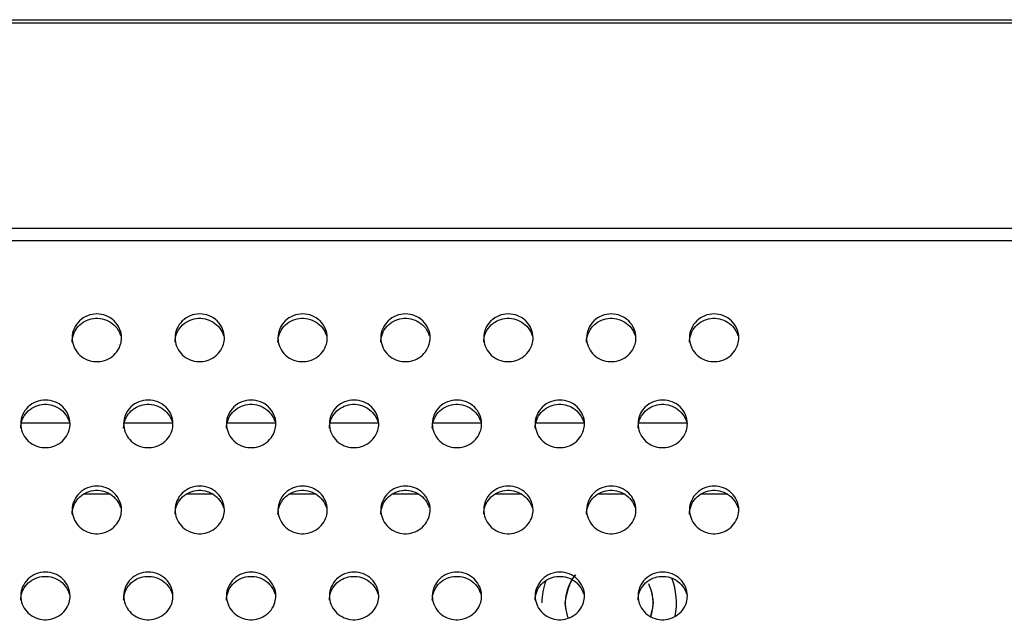
# Model space of a CAD drawing. Units: millimetres. Extents: x -1587 to 4804, y -1390 to 2733.
# Drawn here: x 3599 to 3647, y 1559 to 1588 of the extents above; entities that cross this region are included whole.
import ezdxf

# ---------------------------------------------------------------- set-up
doc = ezdxf.new("R2010")
doc.units = ezdxf.units.MM
doc.header["$LTSCALE"] = 65.395
doc.layers.add('本体', color=7, linetype='CONTINUOUS')

msp = doc.modelspace()

# ---------------------------------------------------------------- linework, layer by layer
at = {"layer": '本体', "color": 7, "linetype": 'Continuous'}
for p, q in [((2750.18679, 1587.83262), (3966.18679, 1587.83262)), ((3966.18679, 1587.65941), (2750.18679, 1587.65941)), ((2750.18679, 1577.69573), (3966.18679, 1577.69573)), ((3966.18679, 1577.08852), (2750.18679, 1577.08852))]:
    msp.add_line(p, q, dxfattribs=at)
at = {"layer": '本体', "color": 6, "linetype": 'Continuous'}
for p, q in [((3601.88679, 1568.2227), (3599.48679, 1568.2227)), ((3606.88679, 1568.2227), (3604.48679, 1568.2227)), ((3611.88679, 1568.2227), (3609.48679, 1568.2227)), ((3616.88679, 1568.2227), (3614.48679, 1568.2227)), ((3621.88679, 1568.2227), (3619.48679, 1568.2227)), ((3626.88679, 1568.2227), (3624.48679, 1568.2227)), ((3631.88679, 1568.2227), (3629.48679, 1568.2227)), ((3603.83956, 1564.7586), (3602.53257, 1564.7586)), ((3608.83956, 1564.7586), (3607.53257, 1564.7586)), ((3613.83956, 1564.7586), (3612.53257, 1564.7586)), ((3618.83956, 1564.7586), (3617.53257, 1564.7586)), ((3623.83955, 1564.7586), (3622.53257, 1564.7586)), ((3628.83955, 1564.7586), (3627.53257, 1564.7586)), ((3633.83955, 1564.7586), (3632.53257, 1564.7586))]:
    msp.add_line(p, q, dxfattribs=at)
at = {"layer": '本体', "color": 7, "linetype": 'Continuous'}
for radius, start, end in [(3.27035, 160.730354, 180), (2.135, 140.325373, 200.356945), (3.27035, 348.39536, 21.609531), (2.135, 341.705448, 20.356945)]:
    msp.add_arc((3628.08679, 1559.47672), radius, start, end, dxfattribs=at)
for points, knots in [([(3604.38679, 1572.36724), (3604.38679, 1572.66457), (3604.11661, 1573.28886), (3603.18689, 1573.64635), (3602.25708, 1573.28896), (3601.98679, 1572.66462), (3601.98679, 1572.36724)], [0, 0, 0, 0, 0.24700036, 0.49997389, 0.7529611, 1, 1, 1, 1]), ([(3609.38679, 1572.36724), (3609.38679, 1572.66457), (3609.11661, 1573.28886), (3608.18689, 1573.64635), (3607.25708, 1573.28896), (3606.98679, 1572.66462), (3606.98679, 1572.36724)], [0, 0, 0, 0, 0.24700036, 0.49997389, 0.7529611, 1, 1, 1, 1]), ([(3614.38679, 1572.36724), (3614.38679, 1572.66457), (3614.11661, 1573.28886), (3613.18689, 1573.64635), (3612.25708, 1573.28896), (3611.98679, 1572.66462), (3611.98679, 1572.36724)], [0, 0, 0, 0, 0.24700036, 0.49997389, 0.7529611, 1, 1, 1, 1]), ([(3619.38679, 1572.36724), (3619.38679, 1572.66457), (3619.11661, 1573.28886), (3618.18689, 1573.64635), (3617.25708, 1573.28896), (3616.98679, 1572.66462), (3616.98679, 1572.36724)], [0, 0, 0, 0, 0.24700036, 0.49997389, 0.7529611, 1, 1, 1, 1]), ([(3624.38679, 1572.36724), (3624.38679, 1572.66457), (3624.11661, 1573.28886), (3623.18689, 1573.64635), (3622.25708, 1573.28896), (3621.98679, 1572.66462), (3621.98679, 1572.36724)], [0, 0, 0, 0, 0.24700036, 0.49997389, 0.7529611, 1, 1, 1, 1]), ([(3629.38679, 1572.36724), (3629.38679, 1572.66457), (3629.11661, 1573.28886), (3628.18689, 1573.64635), (3627.25708, 1573.28896), (3626.98679, 1572.66462), (3626.98679, 1572.36724)], [0, 0, 0, 0, 0.24700036, 0.49997389, 0.7529611, 1, 1, 1, 1]), ([(3634.38679, 1572.36724), (3634.38679, 1572.66457), (3634.11661, 1573.28886), (3633.18689, 1573.64635), (3632.25708, 1573.28896), (3631.98679, 1572.66462), (3631.98679, 1572.36724)], [0, 0, 0, 0, 0.24700036, 0.49997389, 0.7529611, 1, 1, 1, 1]), ([(3601.98679, 1572.16019), (3601.98679, 1572.43236), (3602.20863, 1573.00095), (3603.01052, 1573.40691), (3603.89139, 1573.22521), (3604.26389, 1572.73867), (3604.34102, 1572.47515)], [0, 0, 0, 0, 0.24634041, 0.49812759, 0.75148648, 1, 1, 1, 1]), ([(3606.98679, 1572.16019), (3606.98679, 1572.43236), (3607.20863, 1573.00095), (3608.01052, 1573.40691), (3608.89139, 1573.22521), (3609.26389, 1572.73867), (3609.34102, 1572.47515)], [0, 0, 0, 0, 0.24634041, 0.49812759, 0.75148648, 1, 1, 1, 1]), ([(3611.98679, 1572.16019), (3611.98679, 1572.43236), (3612.20863, 1573.00095), (3613.01052, 1573.40691), (3613.89139, 1573.22521), (3614.26389, 1572.73867), (3614.34102, 1572.47515)], [0, 0, 0, 0, 0.24634041, 0.49812759, 0.75148648, 1, 1, 1, 1]), ([(3616.98679, 1572.16019), (3616.98679, 1572.43236), (3617.20863, 1573.00095), (3618.01052, 1573.40691), (3618.89139, 1573.22521), (3619.26389, 1572.73867), (3619.34102, 1572.47515)], [0, 0, 0, 0, 0.24634041, 0.49812759, 0.75148648, 1, 1, 1, 1]), ([(3621.98679, 1572.16019), (3621.98679, 1572.43236), (3622.20863, 1573.00095), (3623.01052, 1573.40691), (3623.89139, 1573.22521), (3624.26389, 1572.73867), (3624.34102, 1572.47515)], [0, 0, 0, 0, 0.24634041, 0.49812759, 0.75148648, 1, 1, 1, 1]), ([(3626.98679, 1572.16019), (3626.98679, 1572.43236), (3627.20863, 1573.00095), (3628.01052, 1573.40691), (3628.89139, 1573.22521), (3629.26389, 1572.73867), (3629.34102, 1572.47515)], [0, 0, 0, 0, 0.24634041, 0.49812759, 0.75148648, 1, 1, 1, 1]), ([(3631.98679, 1572.16019), (3631.98679, 1572.43236), (3632.20863, 1573.00095), (3633.01052, 1573.40691), (3633.89139, 1573.22521), (3634.26389, 1572.73867), (3634.34102, 1572.47515)], [0, 0, 0, 0, 0.24634041, 0.49812759, 0.75148648, 1, 1, 1, 1]), ([(3601.98679, 1572.36724), (3601.98679, 1572.09507), (3602.20863, 1571.52648), (3603.01052, 1571.12052), (3603.89139, 1571.30222), (3604.26389, 1571.78876), (3604.34102, 1572.05228)], [0, 0, 0, 0, 0.24634041, 0.49812759, 0.75148648, 1, 1, 1, 1]), ([(3606.98679, 1572.36724), (3606.98679, 1572.09507), (3607.20863, 1571.52648), (3608.01052, 1571.12052), (3608.89139, 1571.30222), (3609.26389, 1571.78876), (3609.34102, 1572.05228)], [0, 0, 0, 0, 0.24634041, 0.49812759, 0.75148648, 1, 1, 1, 1]), ([(3611.98679, 1572.36724), (3611.98679, 1572.09507), (3612.20863, 1571.52648), (3613.01052, 1571.12052), (3613.89139, 1571.30222), (3614.26389, 1571.78876), (3614.34102, 1572.05228)], [0, 0, 0, 0, 0.24634041, 0.49812759, 0.75148648, 1, 1, 1, 1]), ([(3616.98679, 1572.36724), (3616.98679, 1572.09507), (3617.20863, 1571.52648), (3618.01052, 1571.12052), (3618.89139, 1571.30222), (3619.26389, 1571.78876), (3619.34102, 1572.05228)], [0, 0, 0, 0, 0.24634041, 0.49812759, 0.75148648, 1, 1, 1, 1]), ([(3621.98679, 1572.36724), (3621.98679, 1572.09507), (3622.20863, 1571.52648), (3623.01052, 1571.12052), (3623.89139, 1571.30222), (3624.26389, 1571.78876), (3624.34102, 1572.05228)], [0, 0, 0, 0, 0.24634041, 0.49812759, 0.75148648, 1, 1, 1, 1]), ([(3626.98679, 1572.36724), (3626.98679, 1572.09507), (3627.20863, 1571.52648), (3628.01052, 1571.12052), (3628.89139, 1571.30222), (3629.26389, 1571.78876), (3629.34102, 1572.05228)], [0, 0, 0, 0, 0.24634041, 0.49812759, 0.75148648, 1, 1, 1, 1]), ([(3631.98679, 1572.36724), (3631.98679, 1572.09507), (3632.20863, 1571.52648), (3633.01052, 1571.12052), (3633.89139, 1571.30222), (3634.26389, 1571.78876), (3634.34102, 1572.05228)], [0, 0, 0, 0, 0.24634041, 0.49812759, 0.75148648, 1, 1, 1, 1]), ([(3601.88679, 1568.18466), (3601.88679, 1568.48199), (3601.61661, 1569.10627), (3600.68689, 1569.46377), (3599.75708, 1569.10638), (3599.48679, 1568.48204), (3599.48679, 1568.18466)], [0, 0, 0, 0, 0.24700036, 0.49997389, 0.7529611, 1, 1, 1, 1]), ([(3599.48679, 1567.97761), (3599.48679, 1568.24978), (3599.70863, 1568.81837), (3600.51052, 1569.22433), (3601.39139, 1569.04263), (3601.76389, 1568.55609), (3601.84102, 1568.29257)], [0, 0, 0, 0, 0.24634041, 0.49812759, 0.75148648, 1, 1, 1, 1]), ([(3606.88679, 1568.18466), (3606.88679, 1568.48199), (3606.61661, 1569.10627), (3605.68689, 1569.46377), (3604.75708, 1569.10638), (3604.48679, 1568.48204), (3604.48679, 1568.18466)], [0, 0, 0, 0, 0.24700036, 0.49997389, 0.7529611, 1, 1, 1, 1]), ([(3604.48679, 1567.97761), (3604.48679, 1568.24978), (3604.70863, 1568.81837), (3605.51052, 1569.22433), (3606.39139, 1569.04263), (3606.76389, 1568.55609), (3606.84102, 1568.29257)], [0, 0, 0, 0, 0.24634041, 0.49812759, 0.75148648, 1, 1, 1, 1]), ([(3611.88679, 1568.18466), (3611.88679, 1568.48199), (3611.61661, 1569.10627), (3610.68689, 1569.46377), (3609.75708, 1569.10638), (3609.48679, 1568.48204), (3609.48679, 1568.18466)], [0, 0, 0, 0, 0.24700036, 0.49997389, 0.7529611, 1, 1, 1, 1]), ([(3609.48679, 1567.97761), (3609.48679, 1568.24978), (3609.70863, 1568.81837), (3610.51052, 1569.22433), (3611.39139, 1569.04263), (3611.76389, 1568.55609), (3611.84102, 1568.29257)], [0, 0, 0, 0, 0.24634041, 0.49812759, 0.75148648, 1, 1, 1, 1]), ([(3616.88679, 1568.18466), (3616.88679, 1568.48199), (3616.61661, 1569.10627), (3615.68689, 1569.46377), (3614.75708, 1569.10638), (3614.48679, 1568.48204), (3614.48679, 1568.18466)], [0, 0, 0, 0, 0.24700036, 0.49997389, 0.7529611, 1, 1, 1, 1]), ([(3614.48679, 1567.97761), (3614.48679, 1568.24978), (3614.70863, 1568.81837), (3615.51052, 1569.22433), (3616.39139, 1569.04263), (3616.76389, 1568.55609), (3616.84102, 1568.29257)], [0, 0, 0, 0, 0.24634041, 0.49812759, 0.75148648, 1, 1, 1, 1]), ([(3621.88679, 1568.18466), (3621.88679, 1568.48199), (3621.61661, 1569.10627), (3620.68689, 1569.46377), (3619.75708, 1569.10638), (3619.48679, 1568.48204), (3619.48679, 1568.18466)], [0, 0, 0, 0, 0.24700036, 0.49997389, 0.7529611, 1, 1, 1, 1]), ([(3619.48679, 1567.97761), (3619.48679, 1568.24978), (3619.70863, 1568.81837), (3620.51052, 1569.22433), (3621.39139, 1569.04263), (3621.76389, 1568.55609), (3621.84102, 1568.29257)], [0, 0, 0, 0, 0.24634041, 0.49812759, 0.75148648, 1, 1, 1, 1]), ([(3626.88679, 1568.18466), (3626.88679, 1568.48199), (3626.61661, 1569.10627), (3625.68689, 1569.46377), (3624.75708, 1569.10638), (3624.48679, 1568.48204), (3624.48679, 1568.18466)], [0, 0, 0, 0, 0.24700036, 0.49997389, 0.7529611, 1, 1, 1, 1]), ([(3624.48679, 1567.97761), (3624.48679, 1568.24978), (3624.70863, 1568.81837), (3625.51052, 1569.22433), (3626.39139, 1569.04263), (3626.76389, 1568.55609), (3626.84102, 1568.29257)], [0, 0, 0, 0, 0.24634041, 0.49812759, 0.75148648, 1, 1, 1, 1]), ([(3631.88679, 1568.18466), (3631.88679, 1568.48199), (3631.61661, 1569.10627), (3630.68689, 1569.46377), (3629.75708, 1569.10638), (3629.48679, 1568.48204), (3629.48679, 1568.18466)], [0, 0, 0, 0, 0.24700036, 0.49997389, 0.7529611, 1, 1, 1, 1]), ([(3629.48679, 1567.97761), (3629.48679, 1568.24978), (3629.70863, 1568.81837), (3630.51052, 1569.22433), (3631.39139, 1569.04263), (3631.76389, 1568.55609), (3631.84102, 1568.29257)], [0, 0, 0, 0, 0.24634041, 0.49812759, 0.75148648, 1, 1, 1, 1]), ([(3599.48679, 1568.18466), (3599.48679, 1567.91249), (3599.70863, 1567.3439), (3600.51052, 1566.93794), (3601.39139, 1567.11964), (3601.76389, 1567.60618), (3601.84102, 1567.8697)], [0, 0, 0, 0, 0.24634041, 0.49812759, 0.75148648, 1, 1, 1, 1]), ([(3604.48679, 1568.18466), (3604.48679, 1567.91249), (3604.70863, 1567.3439), (3605.51052, 1566.93794), (3606.39139, 1567.11964), (3606.76389, 1567.60618), (3606.84102, 1567.8697)], [0, 0, 0, 0, 0.24634041, 0.49812759, 0.75148648, 1, 1, 1, 1]), ([(3609.48679, 1568.18466), (3609.48679, 1567.91249), (3609.70863, 1567.3439), (3610.51052, 1566.93794), (3611.39139, 1567.11964), (3611.76389, 1567.60618), (3611.84102, 1567.8697)], [0, 0, 0, 0, 0.24634041, 0.49812759, 0.75148648, 1, 1, 1, 1]), ([(3614.48679, 1568.18466), (3614.48679, 1567.91249), (3614.70863, 1567.3439), (3615.51052, 1566.93794), (3616.39139, 1567.11964), (3616.76389, 1567.60618), (3616.84102, 1567.8697)], [0, 0, 0, 0, 0.24634041, 0.49812759, 0.75148648, 1, 1, 1, 1]), ([(3619.48679, 1568.18466), (3619.48679, 1567.91249), (3619.70863, 1567.3439), (3620.51052, 1566.93794), (3621.39139, 1567.11964), (3621.76389, 1567.60618), (3621.84102, 1567.8697)], [0, 0, 0, 0, 0.24634041, 0.49812759, 0.75148648, 1, 1, 1, 1]), ([(3624.48679, 1568.18466), (3624.48679, 1567.91249), (3624.70863, 1567.3439), (3625.51052, 1566.93794), (3626.39139, 1567.11964), (3626.76389, 1567.60618), (3626.84102, 1567.8697)], [0, 0, 0, 0, 0.24634041, 0.49812759, 0.75148648, 1, 1, 1, 1]), ([(3629.48679, 1568.18466), (3629.48679, 1567.91249), (3629.70863, 1567.3439), (3630.51052, 1566.93794), (3631.39139, 1567.11964), (3631.76389, 1567.60618), (3631.84102, 1567.8697)], [0, 0, 0, 0, 0.24634041, 0.49812759, 0.75148648, 1, 1, 1, 1]), ([(3604.38679, 1564.00208), (3604.38679, 1564.29941), (3604.11661, 1564.92369), (3603.18689, 1565.28119), (3602.25708, 1564.92379), (3601.98679, 1564.29945), (3601.98679, 1564.00208)], [0, 0, 0, 0, 0.24700036, 0.49997389, 0.7529611, 1, 1, 1, 1]), ([(3601.98679, 1563.79502), (3601.98679, 1564.0672), (3602.20863, 1564.63579), (3603.01052, 1565.04175), (3603.89139, 1564.86005), (3604.26389, 1564.37351), (3604.34102, 1564.10999)], [0, 0, 0, 0, 0.24634041, 0.49812759, 0.75148648, 1, 1, 1, 1]), ([(3609.38679, 1564.00208), (3609.38679, 1564.29941), (3609.11661, 1564.92369), (3608.18689, 1565.28119), (3607.25708, 1564.92379), (3606.98679, 1564.29945), (3606.98679, 1564.00208)], [0, 0, 0, 0, 0.24700036, 0.49997389, 0.7529611, 1, 1, 1, 1]), ([(3606.98679, 1563.79502), (3606.98679, 1564.0672), (3607.20863, 1564.63579), (3608.01052, 1565.04175), (3608.89139, 1564.86005), (3609.26389, 1564.37351), (3609.34102, 1564.10999)], [0, 0, 0, 0, 0.24634041, 0.49812759, 0.75148648, 1, 1, 1, 1]), ([(3614.38679, 1564.00208), (3614.38679, 1564.29941), (3614.11661, 1564.92369), (3613.18689, 1565.28119), (3612.25708, 1564.92379), (3611.98679, 1564.29945), (3611.98679, 1564.00208)], [0, 0, 0, 0, 0.24700036, 0.49997389, 0.7529611, 1, 1, 1, 1]), ([(3611.98679, 1563.79502), (3611.98679, 1564.0672), (3612.20863, 1564.63579), (3613.01052, 1565.04175), (3613.89139, 1564.86005), (3614.26389, 1564.37351), (3614.34102, 1564.10999)], [0, 0, 0, 0, 0.24634041, 0.49812759, 0.75148648, 1, 1, 1, 1]), ([(3619.38679, 1564.00208), (3619.38679, 1564.29941), (3619.11661, 1564.92369), (3618.18689, 1565.28119), (3617.25708, 1564.92379), (3616.98679, 1564.29945), (3616.98679, 1564.00208)], [0, 0, 0, 0, 0.24700036, 0.49997389, 0.7529611, 1, 1, 1, 1]), ([(3616.98679, 1563.79502), (3616.98679, 1564.0672), (3617.20863, 1564.63579), (3618.01052, 1565.04175), (3618.89139, 1564.86005), (3619.26389, 1564.37351), (3619.34102, 1564.10999)], [0, 0, 0, 0, 0.24634041, 0.49812759, 0.75148648, 1, 1, 1, 1]), ([(3624.38679, 1564.00208), (3624.38679, 1564.29941), (3624.11661, 1564.92369), (3623.18689, 1565.28119), (3622.25708, 1564.92379), (3621.98679, 1564.29945), (3621.98679, 1564.00208)], [0, 0, 0, 0, 0.24700036, 0.49997389, 0.7529611, 1, 1, 1, 1]), ([(3621.98679, 1563.79502), (3621.98679, 1564.0672), (3622.20863, 1564.63579), (3623.01052, 1565.04175), (3623.89139, 1564.86005), (3624.26389, 1564.37351), (3624.34102, 1564.10999)], [0, 0, 0, 0, 0.24634041, 0.49812759, 0.75148648, 1, 1, 1, 1]), ([(3629.38679, 1564.00208), (3629.38679, 1564.29941), (3629.11661, 1564.92369), (3628.18689, 1565.28119), (3627.25708, 1564.92379), (3626.98679, 1564.29945), (3626.98679, 1564.00208)], [0, 0, 0, 0, 0.24700036, 0.49997389, 0.7529611, 1, 1, 1, 1]), ([(3626.98679, 1563.79502), (3626.98679, 1564.0672), (3627.20863, 1564.63579), (3628.01052, 1565.04175), (3628.89139, 1564.86005), (3629.26389, 1564.37351), (3629.34102, 1564.10999)], [0, 0, 0, 0, 0.24634041, 0.49812759, 0.75148648, 1, 1, 1, 1]), ([(3634.38679, 1564.00208), (3634.38679, 1564.29941), (3634.11661, 1564.92369), (3633.18689, 1565.28119), (3632.25708, 1564.92379), (3631.98679, 1564.29945), (3631.98679, 1564.00208)], [0, 0, 0, 0, 0.24700036, 0.49997389, 0.7529611, 1, 1, 1, 1]), ([(3631.98679, 1563.79502), (3631.98679, 1564.0672), (3632.20863, 1564.63579), (3633.01052, 1565.04175), (3633.89139, 1564.86005), (3634.26389, 1564.37351), (3634.34102, 1564.10999)], [0, 0, 0, 0, 0.24634041, 0.49812759, 0.75148648, 1, 1, 1, 1]), ([(3601.98679, 1564.00208), (3601.98679, 1563.72991), (3602.20863, 1563.16132), (3603.01052, 1562.75536), (3603.89139, 1562.93706), (3604.26389, 1563.4236), (3604.34102, 1563.68712)], [0, 0, 0, 0, 0.24634041, 0.49812759, 0.75148648, 1, 1, 1, 1]), ([(3606.98679, 1564.00208), (3606.98679, 1563.72991), (3607.20863, 1563.16132), (3608.01052, 1562.75536), (3608.89139, 1562.93706), (3609.26389, 1563.4236), (3609.34102, 1563.68712)], [0, 0, 0, 0, 0.24634041, 0.49812759, 0.75148648, 1, 1, 1, 1]), ([(3611.98679, 1564.00208), (3611.98679, 1563.72991), (3612.20863, 1563.16132), (3613.01052, 1562.75536), (3613.89139, 1562.93706), (3614.26389, 1563.4236), (3614.34102, 1563.68712)], [0, 0, 0, 0, 0.24634041, 0.49812759, 0.75148648, 1, 1, 1, 1]), ([(3616.98679, 1564.00208), (3616.98679, 1563.72991), (3617.20863, 1563.16132), (3618.01052, 1562.75536), (3618.89139, 1562.93706), (3619.26389, 1563.4236), (3619.34102, 1563.68712)], [0, 0, 0, 0, 0.24634041, 0.49812759, 0.75148648, 1, 1, 1, 1]), ([(3621.98679, 1564.00208), (3621.98679, 1563.72991), (3622.20863, 1563.16132), (3623.01052, 1562.75536), (3623.89139, 1562.93706), (3624.26389, 1563.4236), (3624.34102, 1563.68712)], [0, 0, 0, 0, 0.24634041, 0.49812759, 0.75148648, 1, 1, 1, 1]), ([(3626.98679, 1564.00208), (3626.98679, 1563.72991), (3627.20863, 1563.16132), (3628.01052, 1562.75536), (3628.89139, 1562.93706), (3629.26389, 1563.4236), (3629.34102, 1563.68712)], [0, 0, 0, 0, 0.24634041, 0.49812759, 0.75148648, 1, 1, 1, 1]), ([(3631.98679, 1564.00208), (3631.98679, 1563.72991), (3632.20863, 1563.16132), (3633.01052, 1562.75536), (3633.89139, 1562.93706), (3634.26389, 1563.4236), (3634.34102, 1563.68712)], [0, 0, 0, 0, 0.24634041, 0.49812759, 0.75148648, 1, 1, 1, 1]), ([(3601.88679, 1559.8195), (3601.88679, 1560.11683), (3601.61661, 1560.74111), (3600.68689, 1561.09861), (3599.75708, 1560.74121), (3599.48679, 1560.11687), (3599.48679, 1559.8195)], [0, 0, 0, 0, 0.24700036, 0.49997389, 0.7529611, 1, 1, 1, 1]), ([(3606.88679, 1559.8195), (3606.88679, 1560.11683), (3606.61661, 1560.74111), (3605.68689, 1561.09861), (3604.75708, 1560.74121), (3604.48679, 1560.11687), (3604.48679, 1559.8195)], [0, 0, 0, 0, 0.24700036, 0.49997389, 0.7529611, 1, 1, 1, 1]), ([(3611.88679, 1559.8195), (3611.88679, 1560.11683), (3611.61661, 1560.74111), (3610.68689, 1561.09861), (3609.75708, 1560.74121), (3609.48679, 1560.11687), (3609.48679, 1559.8195)], [0, 0, 0, 0, 0.24700036, 0.49997389, 0.7529611, 1, 1, 1, 1]), ([(3616.88679, 1559.8195), (3616.88679, 1560.11683), (3616.61661, 1560.74111), (3615.68689, 1561.09861), (3614.75708, 1560.74121), (3614.48679, 1560.11687), (3614.48679, 1559.8195)], [0, 0, 0, 0, 0.24700036, 0.49997389, 0.7529611, 1, 1, 1, 1]), ([(3621.88679, 1559.8195), (3621.88679, 1560.11683), (3621.61661, 1560.74111), (3620.68689, 1561.09861), (3619.75708, 1560.74121), (3619.48679, 1560.11687), (3619.48679, 1559.8195)], [0, 0, 0, 0, 0.24700036, 0.49997389, 0.7529611, 1, 1, 1, 1]), ([(3626.88679, 1559.8195), (3626.88679, 1560.11683), (3626.61661, 1560.74111), (3625.68689, 1561.09861), (3624.75708, 1560.74121), (3624.48679, 1560.11687), (3624.48679, 1559.8195)], [0, 0, 0, 0, 0.24700036, 0.49997389, 0.7529611, 1, 1, 1, 1]), ([(3631.88679, 1559.8195), (3631.88679, 1560.11683), (3631.61661, 1560.74111), (3630.68689, 1561.09861), (3629.75708, 1560.74121), (3629.48679, 1560.11687), (3629.48679, 1559.8195)], [0, 0, 0, 0, 0.24700036, 0.49997389, 0.7529611, 1, 1, 1, 1]), ([(3599.48679, 1559.61244), (3599.48679, 1559.88461), (3599.70863, 1560.45321), (3600.51052, 1560.85916), (3601.39139, 1560.67747), (3601.76389, 1560.19092), (3601.84102, 1559.92741)], [0, 0, 0, 0, 0.24634041, 0.49812759, 0.75148648, 1, 1, 1, 1]), ([(3604.48679, 1559.61244), (3604.48679, 1559.88461), (3604.70863, 1560.45321), (3605.51052, 1560.85916), (3606.39139, 1560.67747), (3606.76389, 1560.19092), (3606.84102, 1559.92741)], [0, 0, 0, 0, 0.24634041, 0.49812759, 0.75148648, 1, 1, 1, 1]), ([(3609.48679, 1559.61244), (3609.48679, 1559.88461), (3609.70863, 1560.45321), (3610.51052, 1560.85916), (3611.39139, 1560.67747), (3611.76389, 1560.19092), (3611.84102, 1559.92741)], [0, 0, 0, 0, 0.24634041, 0.49812759, 0.75148648, 1, 1, 1, 1]), ([(3614.48679, 1559.61244), (3614.48679, 1559.88461), (3614.70863, 1560.45321), (3615.51052, 1560.85916), (3616.39139, 1560.67747), (3616.76389, 1560.19092), (3616.84102, 1559.92741)], [0, 0, 0, 0, 0.24634041, 0.49812759, 0.75148648, 1, 1, 1, 1]), ([(3619.48679, 1559.61244), (3619.48679, 1559.88461), (3619.70863, 1560.45321), (3620.51052, 1560.85916), (3621.39139, 1560.67747), (3621.76389, 1560.19092), (3621.84102, 1559.92741)], [0, 0, 0, 0, 0.24634041, 0.49812759, 0.75148648, 1, 1, 1, 1]), ([(3624.48679, 1559.61244), (3624.48679, 1559.88461), (3624.70863, 1560.45321), (3625.51052, 1560.85916), (3626.39139, 1560.67747), (3626.76389, 1560.19092), (3626.84102, 1559.92741)], [0, 0, 0, 0, 0.24634041, 0.49812759, 0.75148648, 1, 1, 1, 1]), ([(3629.48679, 1559.61244), (3629.48679, 1559.88461), (3629.70863, 1560.45321), (3630.51052, 1560.85916), (3631.39139, 1560.67747), (3631.76389, 1560.19092), (3631.84102, 1559.92741)], [0, 0, 0, 0, 0.24634041, 0.49812759, 0.75148648, 1, 1, 1, 1]), ([(3599.48679, 1559.8195), (3599.48679, 1559.54733), (3599.70863, 1558.97874), (3600.51052, 1558.57278), (3601.39139, 1558.75448), (3601.76389, 1559.24102), (3601.84102, 1559.50453)], [0, 0, 0, 0, 0.24634041, 0.49812759, 0.75148648, 1, 1, 1, 1]), ([(3604.48679, 1559.8195), (3604.48679, 1559.54733), (3604.70863, 1558.97874), (3605.51052, 1558.57278), (3606.39139, 1558.75448), (3606.76389, 1559.24102), (3606.84102, 1559.50453)], [0, 0, 0, 0, 0.24634041, 0.49812759, 0.75148648, 1, 1, 1, 1]), ([(3609.48679, 1559.8195), (3609.48679, 1559.54733), (3609.70863, 1558.97874), (3610.51052, 1558.57278), (3611.39139, 1558.75448), (3611.76389, 1559.24102), (3611.84102, 1559.50453)], [0, 0, 0, 0, 0.24634041, 0.49812759, 0.75148648, 1, 1, 1, 1]), ([(3614.48679, 1559.8195), (3614.48679, 1559.54733), (3614.70863, 1558.97874), (3615.51052, 1558.57278), (3616.39139, 1558.75448), (3616.76389, 1559.24102), (3616.84102, 1559.50453)], [0, 0, 0, 0, 0.24634041, 0.49812759, 0.75148648, 1, 1, 1, 1]), ([(3619.48679, 1559.8195), (3619.48679, 1559.54733), (3619.70863, 1558.97874), (3620.51052, 1558.57278), (3621.39139, 1558.75448), (3621.76389, 1559.24102), (3621.84102, 1559.50453)], [0, 0, 0, 0, 0.24634041, 0.49812759, 0.75148648, 1, 1, 1, 1]), ([(3624.48679, 1559.8195), (3624.48679, 1559.54733), (3624.70863, 1558.97874), (3625.51052, 1558.57278), (3626.39139, 1558.75448), (3626.76389, 1559.24102), (3626.84102, 1559.50453)], [0, 0, 0, 0, 0.24634041, 0.49812759, 0.75148648, 1, 1, 1, 1]), ([(3629.48679, 1559.8195), (3629.48679, 1559.54733), (3629.70863, 1558.97874), (3630.51052, 1558.57278), (3631.39139, 1558.75448), (3631.76389, 1559.24102), (3631.84102, 1559.50453)], [0, 0, 0, 0, 0.24634041, 0.49812759, 0.75148648, 1, 1, 1, 1])]:
    msp.add_open_spline(points, degree=3, knots=knots, dxfattribs=at)
for points in [[(3604.34102, 1572.05228), (3604.37082, 1572.1541), (3604.38679, 1572.26115), (3604.38679, 1572.36724)], [(3609.34102, 1572.05228), (3609.37082, 1572.1541), (3609.38679, 1572.26115), (3609.38679, 1572.36724)], [(3614.34102, 1572.05228), (3614.37082, 1572.1541), (3614.38679, 1572.26115), (3614.38679, 1572.36724)], [(3619.34102, 1572.05228), (3619.37082, 1572.1541), (3619.38679, 1572.26115), (3619.38679, 1572.36724)], [(3624.34102, 1572.05228), (3624.37082, 1572.1541), (3624.38679, 1572.26115), (3624.38679, 1572.36724)], [(3629.34102, 1572.05228), (3629.37082, 1572.1541), (3629.38679, 1572.26115), (3629.38679, 1572.36724)], [(3634.34102, 1572.05228), (3634.37082, 1572.1541), (3634.38679, 1572.26115), (3634.38679, 1572.36724)], [(3601.84102, 1567.8697), (3601.87082, 1567.97152), (3601.88679, 1568.07857), (3601.88679, 1568.18466)], [(3606.84102, 1567.8697), (3606.87082, 1567.97152), (3606.88679, 1568.07857), (3606.88679, 1568.18466)], [(3611.84102, 1567.8697), (3611.87082, 1567.97152), (3611.88679, 1568.07857), (3611.88679, 1568.18466)], [(3616.84102, 1567.8697), (3616.87082, 1567.97152), (3616.88679, 1568.07857), (3616.88679, 1568.18466)], [(3621.84102, 1567.8697), (3621.87082, 1567.97152), (3621.88679, 1568.07857), (3621.88679, 1568.18466)], [(3626.84102, 1567.8697), (3626.87082, 1567.97152), (3626.88679, 1568.07857), (3626.88679, 1568.18466)], [(3631.84102, 1567.8697), (3631.87082, 1567.97152), (3631.88679, 1568.07857), (3631.88679, 1568.18466)], [(3604.34102, 1563.68712), (3604.37082, 1563.78893), (3604.38679, 1563.89599), (3604.38679, 1564.00208)], [(3609.34102, 1563.68712), (3609.37082, 1563.78893), (3609.38679, 1563.89599), (3609.38679, 1564.00208)], [(3614.34102, 1563.68712), (3614.37082, 1563.78893), (3614.38679, 1563.89599), (3614.38679, 1564.00208)], [(3619.34102, 1563.68712), (3619.37082, 1563.78893), (3619.38679, 1563.89599), (3619.38679, 1564.00208)], [(3624.34102, 1563.68712), (3624.37082, 1563.78893), (3624.38679, 1563.89599), (3624.38679, 1564.00208)], [(3629.34102, 1563.68712), (3629.37082, 1563.78893), (3629.38679, 1563.89599), (3629.38679, 1564.00208)], [(3634.34102, 1563.68712), (3634.37082, 1563.78893), (3634.38679, 1563.89599), (3634.38679, 1564.00208)], [(3625.95179, 1559.47672), (3626.01135, 1559.95607), (3626.14578, 1560.45861), (3626.44144, 1560.84059)], [(3629.99355, 1560.41827), (3630.05329, 1560.28609), (3630.1, 1560.14757), (3630.13565, 1560.00697)], [(3630.13565, 1560.00697), (3630.17966, 1559.83339), (3630.20732, 1559.6552), (3630.22179, 1559.47672)], [(3601.84102, 1559.50453), (3601.87082, 1559.60635), (3601.88679, 1559.71341), (3601.88679, 1559.8195)], [(3606.84102, 1559.50453), (3606.87082, 1559.60635), (3606.88679, 1559.71341), (3606.88679, 1559.8195)], [(3611.84102, 1559.50453), (3611.87082, 1559.60635), (3611.88679, 1559.71341), (3611.88679, 1559.8195)], [(3616.84102, 1559.50453), (3616.87082, 1559.60635), (3616.88679, 1559.71341), (3616.88679, 1559.8195)], [(3621.84102, 1559.50453), (3621.87082, 1559.60635), (3621.88679, 1559.71341), (3621.88679, 1559.8195)], [(3626.84102, 1559.50453), (3626.87082, 1559.60635), (3626.88679, 1559.71341), (3626.88679, 1559.8195)], [(3631.84102, 1559.50453), (3631.87082, 1559.60635), (3631.88679, 1559.71341), (3631.88679, 1559.8195)], [(3626.03794, 1558.94647), (3625.99393, 1559.12004), (3625.96626, 1559.29824), (3625.95179, 1559.47672)], [(3630.22179, 1559.47672), (3630.19433, 1559.25573), (3630.1519, 1559.03534), (3630.08618, 1558.82257)]]:
    msp.add_open_spline(points, degree=3, dxfattribs=at)

doc.saveas('drawing.dxf')
